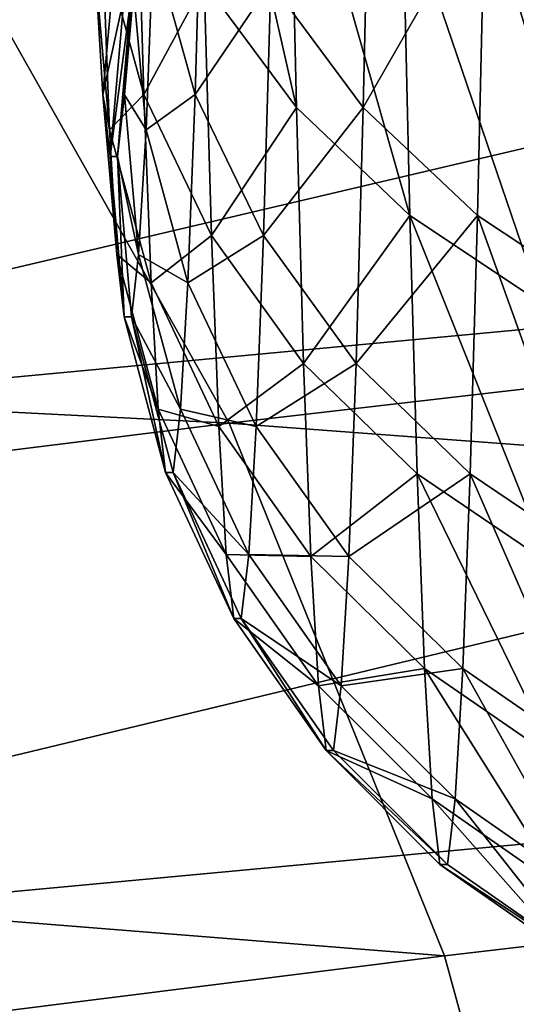
# Model space of a CAD drawing. Units: millimetres. Extents: x -204 to 10204, y -137 to 137.
# Drawn here: x 9888 to 9890, y 29 to 33 of the extents above; entities that cross this region are included whole.
import ezdxf

# ---------------------------------------------------------------- set-up
doc = ezdxf.new("R2010")
doc.units = ezdxf.units.MM
doc.layers.get('0').update_dxf_attribs({"true_color": 0xff5454})

# ---------------------------------------------------------------- blocks, each defined once
blk = doc.blocks.new('Group_1')
at = {"color": 9, "true_color": 0xb7bbbe}
mesh = blk.add_polyface(dxfattribs=at)
corners = [(6.411, 107.392, 55.968), (6.949, 106.71, 59.824), (6.982, 106.993, 55.958), (6.378, 107.107, 59.8619)]
mesh.append_faces([[corners[k] for k in face] for face in [(0, 1, 2), (1, 0, 3)]], dxfattribs={"vtx0": -1, "color": 9})
mesh = blk.add_polyface(dxfattribs=at)
corners = [(6.411, 107.392, 55.968), (7.016, 106.993, 52.082), (6.445, 107.392, 52.063), (6.982, 106.993, 55.958)]
mesh.append_faces([[corners[k] for k in face] for face in [(0, 1, 2), (1, 0, 3)]], dxfattribs={"vtx0": -1, "color": 9})
mesh = blk.add_polyface(dxfattribs=at)
corners = [(6.445, 107.392, 52.063), (7.049, 106.71, 48.217), (6.478, 107.107, 48.168), (7.016, 106.993, 52.082)]
mesh.append_faces([[corners[k] for k in face] for face in [(0, 1, 2), (1, 0, 3)]], dxfattribs={"vtx0": -1, "color": 9})
mesh = blk.add_polyface(dxfattribs=at)
corners = [(6.378, 107.107, 59.8619), (6.916, 106.146, 63.6579), (6.949, 106.71, 59.824), (6.345, 106.539, 63.726)]
mesh.append_faces([[corners[k] for k in face] for face in [(0, 1, 2), (1, 0, 3)]], dxfattribs={"vtx0": -1, "color": 9})
mesh = blk.add_polyface(dxfattribs=at)
corners = [(6.478, 107.107, 48.168), (7.082, 106.146, 44.382), (6.511, 106.539, 44.304), (7.049, 106.71, 48.217)]
mesh.append_faces([[corners[k] for k in face] for face in [(0, 1, 2), (1, 0, 3)]], dxfattribs={"vtx0": -1, "color": 9})
mesh = blk.add_polyface(dxfattribs=at)
corners = [(7.476, 106.5, 55.944), (6.949, 106.71, 59.824), (7.443, 106.22, 59.774), (6.982, 106.993, 55.958)]
mesh.append_faces([[corners[k] for k in face] for face in [(0, 1, 2), (1, 0, 3)]], dxfattribs={"vtx0": -1, "color": 9})
mesh = blk.add_polyface(dxfattribs=at)
corners = [(6.982, 106.993, 55.958), (7.476, 106.5, 55.944), (7.508, 106.5, 52.104)]
mesh.append_faces([[corners[k] for k in face] for face in [(0, 1, 2)]], dxfattribs={"color": 9})
mesh = blk.add_polyface(dxfattribs=at)
corners = [(6.982, 106.993, 55.958), (7.508, 106.5, 52.104), (7.016, 106.993, 52.082)]
mesh.append_faces([[corners[k] for k in face] for face in [(0, 1, 2)]], dxfattribs={"color": 9})
mesh = blk.add_polyface(dxfattribs=at)
corners = [(7.049, 106.71, 48.217), (7.508, 106.5, 52.104), (7.541, 106.22, 48.275), (7.016, 106.993, 52.082)]
mesh.append_faces([[corners[k] for k in face] for face in [(0, 1, 2), (1, 0, 3)]], dxfattribs={"vtx0": -1, "color": 9})
mesh = blk.add_polyface(dxfattribs=at)
corners = [(7.443, 106.22, 59.774), (6.916, 106.146, 63.6579), (7.41, 105.661, 63.573), (6.949, 106.71, 59.824)]
mesh.append_faces([[corners[k] for k in face] for face in [(0, 1, 2), (1, 0, 3)]], dxfattribs={"vtx0": -1, "color": 9})
mesh = blk.add_polyface(dxfattribs=at)
corners = [(7.082, 106.146, 44.382), (7.541, 106.22, 48.275), (7.574, 105.661, 44.476), (7.049, 106.71, 48.217)]
mesh.append_faces([[corners[k] for k in face] for face in [(0, 1, 2), (1, 0, 3)]], dxfattribs={"vtx0": -1, "color": 9})
mesh = blk.add_polyface(dxfattribs=at)
corners = [(6.345, 106.539, 63.726), (6.884, 105.303, 67.4409), (6.916, 106.146, 63.6579), (6.312, 105.69, 67.538)]
mesh.append_faces([[corners[k] for k in face] for face in [(0, 1, 2), (1, 0, 3)]], dxfattribs={"vtx0": -1, "color": 9})
mesh = blk.add_polyface(dxfattribs=at)
corners = [(6.511, 106.539, 44.304), (7.114, 105.303, 40.599), (6.544, 105.69, 40.493), (7.082, 106.146, 44.382)]
mesh.append_faces([[corners[k] for k in face] for face in [(0, 1, 2), (1, 0, 3)]], dxfattribs={"vtx0": -1, "color": 9})
mesh = blk.add_polyface(dxfattribs=at)
corners = [(7.876, 105.929, 55.927), (7.443, 106.22, 59.774), (7.843, 105.652, 59.715), (7.476, 106.5, 55.944)]
mesh.append_faces([[corners[k] for k in face] for face in [(0, 1, 2), (1, 0, 3)]], dxfattribs={"vtx0": -1, "color": 9})
mesh = blk.add_polyface(dxfattribs=at)
corners = [(7.508, 106.5, 52.104), (7.876, 105.929, 55.927), (7.908, 105.929, 52.129), (7.476, 106.5, 55.944)]
mesh.append_faces([[corners[k] for k in face] for face in [(0, 1, 2), (1, 0, 3)]], dxfattribs={"vtx0": -1, "color": 9})
mesh = blk.add_polyface(dxfattribs=at)
corners = [(7.541, 106.22, 48.275), (7.908, 105.929, 52.129), (7.941, 105.652, 48.341), (7.508, 106.5, 52.104)]
mesh.append_faces([[corners[k] for k in face] for face in [(0, 1, 2), (1, 0, 3)]], dxfattribs={"vtx0": -1, "color": 9})
mesh = blk.add_polyface(dxfattribs=at)
corners = [(7.843, 105.652, 59.715), (7.41, 105.661, 63.573), (7.811, 105.099, 63.472), (7.443, 106.22, 59.774)]
mesh.append_faces([[corners[k] for k in face] for face in [(0, 1, 2), (1, 0, 3)]], dxfattribs={"vtx0": -1, "color": 9})
mesh = blk.add_polyface(dxfattribs=at)
corners = [(7.574, 105.661, 44.476), (7.941, 105.652, 48.341), (7.973, 105.099, 44.583), (7.541, 106.22, 48.275)]
mesh.append_faces([[corners[k] for k in face] for face in [(0, 1, 2), (1, 0, 3)]], dxfattribs={"vtx0": -1, "color": 9})
mesh = blk.add_polyface(dxfattribs=at)
corners = [(7.41, 105.661, 63.573), (6.884, 105.303, 67.4409), (7.378, 104.826, 67.321), (6.916, 106.146, 63.6579)]
mesh.append_faces([[corners[k] for k in face] for face in [(0, 1, 2), (1, 0, 3)]], dxfattribs={"vtx0": -1, "color": 9})
mesh = blk.add_polyface(dxfattribs=at)
corners = [(7.114, 105.303, 40.599), (7.574, 105.661, 44.476), (7.606, 104.826, 40.728), (7.082, 106.146, 44.382)]
mesh.append_faces([[corners[k] for k in face] for face in [(0, 1, 2), (1, 0, 3)]], dxfattribs={"vtx0": -1, "color": 9})
mesh = blk.add_polyface(dxfattribs=at)
corners = [(8.171, 105.298, 55.906), (7.843, 105.652, 59.715), (8.138, 105.024, 59.648), (7.876, 105.929, 55.927)]
mesh.append_faces([[corners[k] for k in face] for face in [(0, 1, 2), (1, 0, 3)]], dxfattribs={"vtx0": -1, "color": 9})
mesh = blk.add_polyface(dxfattribs=at)
corners = [(7.908, 105.929, 52.129), (8.171, 105.298, 55.906), (8.203, 105.298, 52.154), (7.876, 105.929, 55.927)]
mesh.append_faces([[corners[k] for k in face] for face in [(0, 1, 2), (1, 0, 3)]], dxfattribs={"vtx0": -1, "color": 9})
mesh = blk.add_polyface(dxfattribs=at)
corners = [(7.941, 105.652, 48.341), (8.203, 105.298, 52.154), (8.235, 105.024, 48.412), (7.908, 105.929, 52.129)]
mesh.append_faces([[corners[k] for k in face] for face in [(0, 1, 2), (1, 0, 3)]], dxfattribs={"vtx0": -1, "color": 9})
mesh = blk.add_polyface(dxfattribs=at)
corners = [(6.312, 105.69, 67.538), (6.852, 104.186, 71.1529), (6.884, 105.303, 67.4409), (6.28, 104.565, 71.277)]
mesh.append_faces([[corners[k] for k in face] for face in [(0, 1, 2), (1, 0, 3)]], dxfattribs={"vtx0": -1, "color": 9})
mesh = blk.add_polyface(dxfattribs=at)
corners = [(6.544, 105.69, 40.493), (7.146, 104.186, 36.887), (6.576, 104.565, 36.753), (7.114, 105.303, 40.599)]
mesh.append_faces([[corners[k] for k in face] for face in [(0, 1, 2), (1, 0, 3)]], dxfattribs={"vtx0": -1, "color": 9})
mesh = blk.add_polyface(dxfattribs=at)
corners = [(7.811, 105.099, 63.472), (7.378, 104.826, 67.321), (7.779, 104.273, 67.18), (7.41, 105.661, 63.573)]
mesh.append_faces([[corners[k] for k in face] for face in [(0, 1, 2), (1, 0, 3)]], dxfattribs={"vtx0": -1, "color": 9})
mesh = blk.add_polyface(dxfattribs=at)
corners = [(7.606, 104.826, 40.728), (7.973, 105.099, 44.583), (8.005, 104.273, 40.876), (7.574, 105.661, 44.476)]
mesh.append_faces([[corners[k] for k in face] for face in [(0, 1, 2), (1, 0, 3)]], dxfattribs={"vtx0": -1, "color": 9})
mesh = blk.add_polyface(dxfattribs=at)
corners = [(8.138, 105.024, 59.648), (7.811, 105.099, 63.472), (8.107, 104.478, 63.36), (7.843, 105.652, 59.715)]
mesh.append_faces([[corners[k] for k in face] for face in [(0, 1, 2), (1, 0, 3)]], dxfattribs={"vtx0": -1, "color": 9})
mesh = blk.add_polyface(dxfattribs=at)
corners = [(7.973, 105.099, 44.583), (8.235, 105.024, 48.412), (8.266, 104.478, 44.7), (7.941, 105.652, 48.341)]
mesh.append_faces([[corners[k] for k in face] for face in [(0, 1, 2), (1, 0, 3)]], dxfattribs={"vtx0": -1, "color": 9})
mesh = blk.add_polyface(dxfattribs=at)
corners = [(7.378, 104.826, 67.321), (6.852, 104.186, 71.1529), (7.347, 103.719, 70.998), (6.884, 105.303, 67.4409)]
mesh.append_faces([[corners[k] for k in face] for face in [(0, 1, 2), (1, 0, 3)]], dxfattribs={"vtx0": -1, "color": 9})
mesh = blk.add_polyface(dxfattribs=at)
corners = [(7.146, 104.186, 36.887), (7.606, 104.826, 40.728), (7.637, 103.719, 37.051), (7.114, 105.303, 40.599)]
mesh.append_faces([[corners[k] for k in face] for face in [(0, 1, 2), (1, 0, 3)]], dxfattribs={"vtx0": -1, "color": 9})
mesh = blk.add_polyface(dxfattribs=at)
corners = [(8.171, 105.298, 55.906), (8.138, 105.024, 59.648), (8.351, 104.625, 55.8829)]
mesh.append_faces([[corners[k] for k in face] for face in [(0, 1, 2)]], dxfattribs={"color": 9})
mesh = blk.add_polyface(dxfattribs=at)
corners = [(8.203, 105.298, 52.154), (8.351, 104.625, 55.8829), (8.383, 104.625, 52.18), (8.171, 105.298, 55.906)]
mesh.append_faces([[corners[k] for k in face] for face in [(0, 1, 2), (1, 0, 3)]], dxfattribs={"vtx0": -1, "color": 9})
mesh = blk.add_polyface(dxfattribs=at)
corners = [(8.235, 105.024, 48.412), (8.383, 104.625, 52.18), (8.415, 104.355, 48.487), (8.203, 105.298, 52.154)]
mesh.append_faces([[corners[k] for k in face] for face in [(0, 1, 2), (1, 0, 3)]], dxfattribs={"vtx0": -1, "color": 9})
mesh = blk.add_polyface(dxfattribs=at)
corners = [(8.107, 104.478, 63.36), (7.779, 104.273, 67.18), (8.075, 103.662, 67.022), (7.811, 105.099, 63.472)]
mesh.append_faces([[corners[k] for k in face] for face in [(0, 1, 2), (1, 0, 3)]], dxfattribs={"vtx0": -1, "color": 9})
mesh = blk.add_polyface(dxfattribs=at)
corners = [(8.005, 104.273, 40.876), (8.266, 104.478, 44.7), (8.298, 103.662, 41.038), (7.973, 105.099, 44.583)]
mesh.append_faces([[corners[k] for k in face] for face in [(0, 1, 2), (1, 0, 3)]], dxfattribs={"vtx0": -1, "color": 9})
mesh = blk.add_polyface(dxfattribs=at)
corners = [(8.138, 105.024, 59.648), (8.107, 104.478, 63.36), (8.32, 104.355, 59.576)]
mesh.append_faces([[corners[k] for k in face] for face in [(0, 1, 2)]], dxfattribs={"color": 9})
mesh = blk.add_polyface(dxfattribs=at)
corners = [(8.138, 105.024, 59.648), (8.32, 104.355, 59.576), (8.351, 104.625, 55.8829)]
mesh.append_faces([[corners[k] for k in face] for face in [(0, 1, 2)]], dxfattribs={"color": 9})
mesh = blk.add_polyface(dxfattribs=at)
corners = [(8.266, 104.478, 44.7), (8.415, 104.355, 48.487), (8.446, 103.815, 44.824), (8.235, 105.024, 48.412)]
mesh.append_faces([[corners[k] for k in face] for face in [(0, 1, 2), (1, 0, 3)]], dxfattribs={"vtx0": -1, "color": 9})
mesh = blk.add_polyface(dxfattribs=at)
corners = [(7.779, 104.273, 67.18), (7.347, 103.719, 70.998), (7.748, 103.179, 70.817), (7.378, 104.826, 67.321)]
mesh.append_faces([[corners[k] for k in face] for face in [(0, 1, 2), (1, 0, 3)]], dxfattribs={"vtx0": -1, "color": 9})
mesh = blk.add_polyface(dxfattribs=at)
corners = [(7.637, 103.719, 37.051), (8.005, 104.273, 40.876), (8.036, 103.179, 37.239), (7.606, 104.826, 40.728)]
mesh.append_faces([[corners[k] for k in face] for face in [(0, 1, 2), (1, 0, 3)]], dxfattribs={"vtx0": -1, "color": 9})
mesh = blk.add_polyface(dxfattribs=at)
corners = [(8.412, 103.931, 55.858), (8.32, 104.355, 59.576), (8.381, 103.664, 59.5009), (8.351, 104.625, 55.8829)]
mesh.append_faces([[corners[k] for k in face] for face in [(0, 1, 2), (1, 0, 3)]], dxfattribs={"vtx0": -1, "color": 9})
mesh = blk.add_polyface(dxfattribs=at)
corners = [(8.383, 104.625, 52.18), (8.412, 103.931, 55.858), (8.443, 103.931, 52.206), (8.351, 104.625, 55.8829)]
mesh.append_faces([[corners[k] for k in face] for face in [(0, 1, 2), (1, 0, 3)]], dxfattribs={"vtx0": -1, "color": 9})
mesh = blk.add_polyface(dxfattribs=at)
corners = [(8.415, 104.355, 48.487), (8.443, 103.931, 52.206), (8.475, 103.664, 48.564), (8.383, 104.625, 52.18)]
mesh.append_faces([[corners[k] for k in face] for face in [(0, 1, 2), (1, 0, 3)]], dxfattribs={"vtx0": -1, "color": 9})
mesh = blk.add_polyface(dxfattribs=at)
corners = [(6.28, 104.565, 71.277), (6.821, 102.801, 74.773), (6.852, 104.186, 71.1529), (6.249, 103.17, 74.924)]
mesh.append_faces([[corners[k] for k in face] for face in [(0, 1, 2), (1, 0, 3)]], dxfattribs={"vtx0": -1, "color": 9})
mesh = blk.add_polyface(dxfattribs=at)
corners = [(6.576, 104.565, 36.753), (7.177, 102.801, 33.267), (6.607, 103.17, 33.106), (7.146, 104.186, 36.887)]
mesh.append_faces([[corners[k] for k in face] for face in [(0, 1, 2), (1, 0, 3)]], dxfattribs={"vtx0": -1, "color": 9})
mesh = blk.add_polyface(dxfattribs=at)
corners = [(8.288, 103.815, 63.239), (8.075, 103.662, 67.022), (8.257, 103.01, 66.854), (8.107, 104.478, 63.36)]
mesh.append_faces([[corners[k] for k in face] for face in [(0, 1, 2), (1, 0, 3)]], dxfattribs={"vtx0": -1, "color": 9})
mesh = blk.add_polyface(dxfattribs=at)
corners = [(8.107, 104.478, 63.36), (8.288, 103.815, 63.239), (8.32, 104.355, 59.576)]
mesh.append_faces([[corners[k] for k in face] for face in [(0, 1, 2)]], dxfattribs={"color": 9})
mesh = blk.add_polyface(dxfattribs=at)
corners = [(8.298, 103.662, 41.038), (8.446, 103.815, 44.824), (8.477, 103.01, 41.21), (8.266, 104.478, 44.7)]
mesh.append_faces([[corners[k] for k in face] for face in [(0, 1, 2), (1, 0, 3)]], dxfattribs={"vtx0": -1, "color": 9})
mesh = blk.add_polyface(dxfattribs=at)
corners = [(8.381, 103.664, 59.5009), (8.288, 103.815, 63.239), (8.35, 103.132, 63.114), (8.32, 104.355, 59.576)]
mesh.append_faces([[corners[k] for k in face] for face in [(0, 1, 2), (1, 0, 3)]], dxfattribs={"vtx0": -1, "color": 9})
mesh = blk.add_polyface(dxfattribs=at)
corners = [(8.446, 103.815, 44.824), (8.475, 103.664, 48.564), (8.506, 103.132, 44.951), (8.415, 104.355, 48.487)]
mesh.append_faces([[corners[k] for k in face] for face in [(0, 1, 2), (1, 0, 3)]], dxfattribs={"vtx0": -1, "color": 9})
mesh = blk.add_polyface(dxfattribs=at)
corners = [(8.075, 103.662, 67.022), (7.748, 103.179, 70.817), (8.045, 102.581, 70.615), (7.779, 104.273, 67.18)]
mesh.append_faces([[corners[k] for k in face] for face in [(0, 1, 2), (1, 0, 3)]], dxfattribs={"vtx0": -1, "color": 9})
mesh = blk.add_polyface(dxfattribs=at)
corners = [(8.036, 103.179, 37.239), (8.298, 103.662, 41.038), (8.329, 102.581, 37.445), (8.005, 104.273, 40.876)]
mesh.append_faces([[corners[k] for k in face] for face in [(0, 1, 2), (1, 0, 3)]], dxfattribs={"vtx0": -1, "color": 9})
mesh = blk.add_polyface(dxfattribs=at)
corners = [(7.347, 103.719, 70.998), (6.821, 102.801, 74.773), (7.316, 102.348, 74.584), (6.852, 104.186, 71.1529)]
mesh.append_faces([[corners[k] for k in face] for face in [(0, 1, 2), (1, 0, 3)]], dxfattribs={"vtx0": -1, "color": 9})
mesh = blk.add_polyface(dxfattribs=at)
corners = [(7.146, 104.186, 36.887), (7.668, 102.348, 33.4639), (7.177, 102.801, 33.267)]
mesh.append_faces([[corners[k] for k in face] for face in [(0, 1, 2)]], dxfattribs={"color": 9})
mesh = blk.add_polyface(dxfattribs=at)
corners = [(7.146, 104.186, 36.887), (7.637, 103.719, 37.051), (7.668, 102.348, 33.4639)]
mesh.append_faces([[corners[k] for k in face] for face in [(0, 1, 2)]], dxfattribs={"color": 9})
mesh = blk.add_polyface(dxfattribs=at)
corners = [(8.352, 103.237, 55.832), (8.381, 103.664, 59.5009), (8.321, 102.974, 59.424), (8.412, 103.931, 55.858)]
mesh.append_faces([[corners[k] for k in face] for face in [(0, 1, 2), (1, 0, 3)]], dxfattribs={"vtx0": -1, "color": 9})
mesh = blk.add_polyface(dxfattribs=at)
corners = [(8.443, 103.931, 52.206), (8.352, 103.237, 55.832), (8.382, 103.237, 52.231), (8.412, 103.931, 55.858)]
mesh.append_faces([[corners[k] for k in face] for face in [(0, 1, 2), (1, 0, 3)]], dxfattribs={"vtx0": -1, "color": 9})
mesh = blk.add_polyface(dxfattribs=at)
corners = [(8.475, 103.664, 48.564), (8.382, 103.237, 52.231), (8.413, 102.974, 48.639), (8.443, 103.931, 52.206)]
mesh.append_faces([[corners[k] for k in face] for face in [(0, 1, 2), (1, 0, 3)]], dxfattribs={"vtx0": -1, "color": 9})
mesh = blk.add_polyface(dxfattribs=at)
corners = [(8.35, 103.132, 63.114), (8.257, 103.01, 66.854), (8.32, 102.338, 66.679), (8.288, 103.815, 63.239)]
mesh.append_faces([[corners[k] for k in face] for face in [(0, 1, 2), (1, 0, 3)]], dxfattribs={"vtx0": -1, "color": 9})
mesh = blk.add_polyface(dxfattribs=at)
corners = [(8.477, 103.01, 41.21), (8.506, 103.132, 44.951), (8.536, 102.338, 41.3859), (8.446, 103.815, 44.824)]
mesh.append_faces([[corners[k] for k in face] for face in [(0, 1, 2), (1, 0, 3)]], dxfattribs={"vtx0": -1, "color": 9})
mesh = blk.add_polyface(dxfattribs=at)
corners = [(7.748, 103.179, 70.817), (7.316, 102.348, 74.584), (7.718, 101.822, 74.364), (7.347, 103.719, 70.998)]
mesh.append_faces([[corners[k] for k in face] for face in [(0, 1, 2), (1, 0, 3)]], dxfattribs={"vtx0": -1, "color": 9})
mesh = blk.add_polyface(dxfattribs=at)
corners = [(7.637, 103.719, 37.051), (8.036, 103.179, 37.239), (8.066, 101.822, 33.691)]
mesh.append_faces([[corners[k] for k in face] for face in [(0, 1, 2)]], dxfattribs={"color": 9})
mesh = blk.add_polyface(dxfattribs=at)
corners = [(7.637, 103.719, 37.051), (8.066, 101.822, 33.691), (7.668, 102.348, 33.4639)]
mesh.append_faces([[corners[k] for k in face] for face in [(0, 1, 2)]], dxfattribs={"color": 9})
mesh = blk.add_polyface(dxfattribs=at)
corners = [(8.257, 103.01, 66.854), (8.045, 102.581, 70.615), (8.227, 101.943, 70.399), (8.075, 103.662, 67.022)]
mesh.append_faces([[corners[k] for k in face] for face in [(0, 1, 2), (1, 0, 3)]], dxfattribs={"vtx0": -1, "color": 9})
mesh = blk.add_polyface(dxfattribs=at)
corners = [(8.321, 102.974, 59.424), (8.35, 103.132, 63.114), (8.29, 102.449, 62.987), (8.381, 103.664, 59.5009)]
mesh.append_faces([[corners[k] for k in face] for face in [(0, 1, 2), (1, 0, 3)]], dxfattribs={"vtx0": -1, "color": 9})
mesh = blk.add_polyface(dxfattribs=at)
corners = [(8.329, 102.581, 37.445), (8.477, 103.01, 41.21), (8.507, 101.943, 37.664), (8.298, 103.662, 41.038)]
mesh.append_faces([[corners[k] for k in face] for face in [(0, 1, 2), (1, 0, 3)]], dxfattribs={"vtx0": -1, "color": 9})
mesh = blk.add_polyface(dxfattribs=at)
corners = [(8.506, 103.132, 44.951), (8.413, 102.974, 48.639), (8.444, 102.449, 45.076), (8.475, 103.664, 48.564)]
mesh.append_faces([[corners[k] for k in face] for face in [(0, 1, 2), (1, 0, 3)]], dxfattribs={"vtx0": -1, "color": 9})
blk = doc.blocks.new('Group_4')
at = {"color": 9, "true_color": 0xb7bbbe}
mesh = blk.add_polyface(dxfattribs=at)
corners = [(319.949, 70.315, 1252.895), (305.754, 71.354, 1262.8841), (305.366, 68.956, 1262.217), (320.392, 72.712, 1253.5271)]
mesh.append_faces([[corners[k] for k in face] for face in [(0, 1, 2), (1, 0, 3)]], dxfattribs={"vtx0": -1, "color": 9})
mesh = blk.add_polyface(dxfattribs=at)
corners = [(313.429, 72.63, 1218.145), (302.416, 68.858, 1227.888), (301.825, 71.268, 1227.0451), (314.09, 70.22, 1218.935)]
mesh.append_faces([[corners[k] for k in face] for face in [(0, 1, 2), (1, 0, 3)]], dxfattribs={"vtx0": -1, "color": 9})
mesh = blk.add_polyface(dxfattribs=at)
corners = [(324.949, 71.58, 1209.024), (314.09, 70.22, 1218.935), (313.429, 72.63, 1218.145)]
mesh.append_faces([[corners[k] for k in face] for face in [(0, 1, 2)]], dxfattribs={"color": 9})
mesh = blk.add_polyface(dxfattribs=at)
corners = [(325.974, 69.275, 1210.055), (314.09, 70.22, 1218.935), (324.949, 71.58, 1209.024)]
mesh.append_faces([[corners[k] for k in face] for face in [(0, 1, 2)]], dxfattribs={"color": 9})
mesh = blk.add_polyface(dxfattribs=at)
corners = [(319.949, 70.315, 1252.895), (304.795, 66.672, 1261.233), (319.296, 68.031, 1251.963)]
mesh.append_faces([[corners[k] for k in face] for face in [(0, 1, 2)]], dxfattribs={"color": 9})
mesh = blk.add_polyface(dxfattribs=at)
corners = [(319.949, 70.315, 1252.895), (305.366, 68.956, 1262.217), (304.795, 66.672, 1261.233)]
mesh.append_faces([[corners[k] for k in face] for face in [(0, 1, 2)]], dxfattribs={"color": 9})
mesh = blk.add_polyface(dxfattribs=at)
corners = [(315.023, 67.916, 1220.0491), (302.416, 68.858, 1227.888), (314.09, 70.22, 1218.935)]
mesh.append_faces([[corners[k] for k in face] for face in [(0, 1, 2)]], dxfattribs={"color": 9})
mesh = blk.add_polyface(dxfattribs=at)
corners = [(325.974, 69.275, 1210.055), (315.023, 67.916, 1220.0491), (314.09, 70.22, 1218.935)]
mesh.append_faces([[corners[k] for k in face] for face in [(0, 1, 2)]], dxfattribs={"color": 9})
mesh = blk.add_polyface(dxfattribs=at)
corners = [(315.023, 67.916, 1220.0491), (325.974, 69.275, 1210.055), (327.199, 67.3, 1211.287)]
mesh.append_faces([[corners[k] for k in face] for face in [(0, 1, 2)]], dxfattribs={"color": 9})
mesh = blk.add_polyface(dxfattribs=at)
corners = [(315.023, 67.916, 1220.0491), (303.25, 66.554, 1229.0781), (302.416, 68.858, 1227.888)]
mesh.append_faces([[corners[k] for k in face] for face in [(0, 1, 2)]], dxfattribs={"color": 9})
mesh = blk.add_polyface(dxfattribs=at)
corners = [(319.296, 68.031, 1251.963), (303.995, 64.436, 1259.854), (318.381, 65.795, 1250.6581)]
mesh.append_faces([[corners[k] for k in face] for face in [(0, 1, 2)]], dxfattribs={"color": 9})
mesh = blk.add_polyface(dxfattribs=at)
corners = [(319.296, 68.031, 1251.963), (304.795, 66.672, 1261.233), (303.995, 64.436, 1259.854)]
mesh.append_faces([[corners[k] for k in face] for face in [(0, 1, 2)]], dxfattribs={"color": 9})
mesh = blk.add_polyface(dxfattribs=at)
corners = [(303.25, 66.554, 1229.0781), (315.023, 67.916, 1220.0491), (316.139, 65.941, 1221.382)]
mesh.append_faces([[corners[k] for k in face] for face in [(0, 1, 2)]], dxfattribs={"color": 9})
mesh = blk.add_polyface(dxfattribs=at)
corners = [(316.139, 65.941, 1221.382), (315.023, 67.916, 1220.0491), (327.199, 67.3, 1211.287)]
mesh.append_faces([[corners[k] for k in face] for face in [(0, 1, 2)]], dxfattribs={"color": 9})
mesh = blk.add_polyface(dxfattribs=at)
corners = [(304.248, 64.578, 1230.5011), (303.25, 66.554, 1229.0781), (316.139, 65.941, 1221.382)]
mesh.append_faces([[corners[k] for k in face] for face in [(0, 1, 2)]], dxfattribs={"color": 9})
blk = doc.blocks.new('Group')
for name, p in [('Group_4', (-203.608, -99.643)), ('Group_1', (103.487, -136.811, 813.002))]:
    blk.add_blockref(name, p)
blk = doc.blocks.new('e874-1a15-ccd6-2854')
blk.add_blockref('Group', (0, 0))

msp = doc.modelspace()

# ---------------------------------------------------------------- block references
at = {"rotation": 180}
msp.add_blockref('e874-1a15-ccd6-2854', (10000, 0), dxfattribs=at)

doc.saveas('drawing.dxf')
